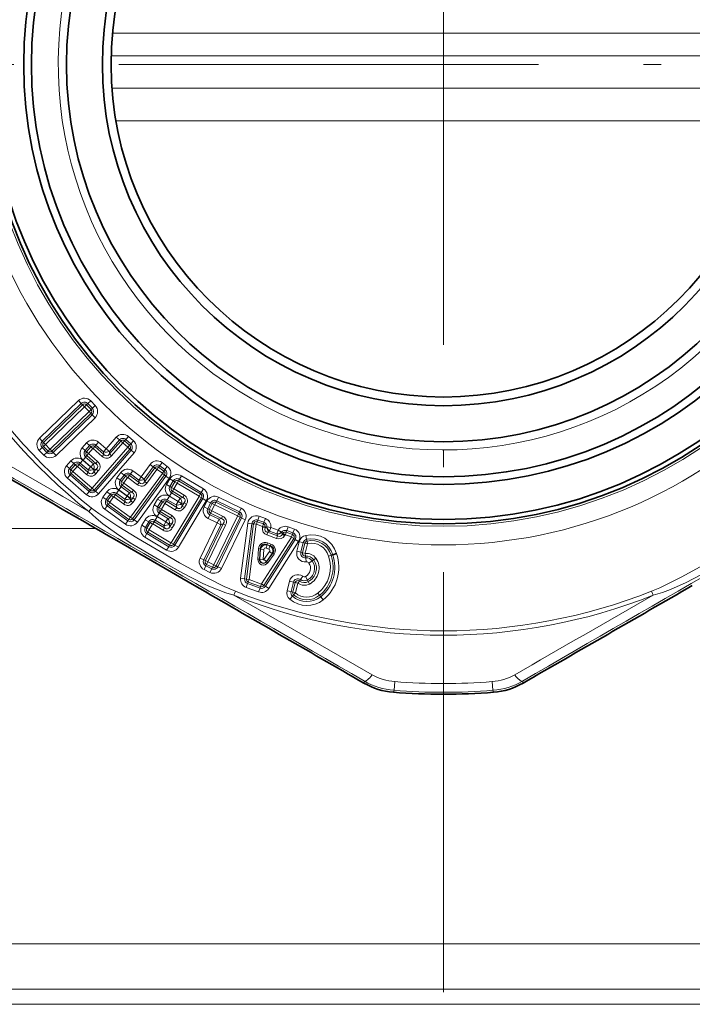
# Model space of a CAD drawing. Extents: x 0 to 420, y 0 to 297.
# Drawn here: x 285 to 305, y 131 to 159 of the extents above; entities that cross this region are included whole.
import ezdxf

# ---------------------------------------------------------------- set-up
doc = ezdxf.new("R2010")
doc.units = 0
doc.linetypes.add('DASHDOT', pattern=[18.5, 12, -3, 0.5, -3])

msp = doc.modelspace()

# ---------------------------------------------------------------- linework, layer by layer
at = {"color": 7, "linetype": 'DASHDOT', "lineweight": 13}
for p, q in [((297.507904, 272.516144), (297.507904, 74.499527)), ((318.726868, 157.520508), (278.679993, 157.520508))]:
    msp.add_line(p, q, dxfattribs=at)
at = {"color": 7, "lineweight": 13}
for p, q in [((288.050598, 158.420502), (306.965149, 158.420502)), ((288.011169, 157.770508), (307.004578, 157.770508)), ((306.983734, 156.843491), (288.032043, 156.843491)), ((306.87149, 155.916458), (288.144257, 155.916458)), ((285.960602, 146.841064), (287.075562, 147.917786)), ((286.040405, 146.758408), (287.155396, 147.835129)), ((286.075806, 146.721771), (287.190765, 147.798492)), ((286.128998, 146.666672), (287.243988, 147.743393)), ((287.155396, 147.835129), (287.075562, 147.917786)), ((287.190765, 147.798492), (287.155396, 147.835129)), ((287.190765, 147.798492), (287.243988, 147.743393)), ((287.303864, 147.796524), (287.248749, 147.743301)), ((287.378632, 147.608826), (287.248749, 147.743301)), ((287.303864, 147.796524), (287.340485, 147.831909)), ((287.433716, 147.662033), (287.303864, 147.796524)), ((287.340485, 147.831909), (287.423157, 147.911728)), ((287.470367, 147.697418), (287.340485, 147.831909)), ((287.553009, 147.777237), (287.423157, 147.911728)), ((287.470367, 147.697418), (287.553009, 147.777237)), ((286.26355, 146.527344), (287.37854, 147.604065)), ((286.316772, 146.472229), (287.431763, 147.54895)), ((286.352142, 146.435593), (287.467133, 147.512314)), ((287.431763, 147.54895), (287.37854, 147.604065)), ((287.433716, 147.662033), (287.378632, 147.608826)), ((287.431763, 147.54895), (287.467133, 147.512314)), ((287.433716, 147.662033), (287.470367, 147.697418)), ((287.467133, 147.512314), (287.546967, 147.429657)), ((286.431976, 146.352936), (287.546967, 147.429657)), ((288.426636, 146.806122), (288.502014, 146.892853)), ((288.502014, 146.892853), (288.643127, 146.770187)), ((286.040405, 146.758408), (285.960602, 146.841064)), ((286.073822, 146.608688), (286.03717, 146.573318)), ((286.075806, 146.721771), (286.040405, 146.758408)), ((286.073822, 146.608688), (286.128937, 146.661911)), ((286.203705, 146.474213), (286.073822, 146.608688)), ((286.075806, 146.721771), (286.128998, 146.666672)), ((286.258789, 146.52742), (286.128937, 146.661911)), ((287.179382, 146.566132), (287.302063, 146.70723)), ((287.266113, 146.490753), (287.388763, 146.631851)), ((287.388763, 146.631851), (287.302063, 146.70723)), ((287.427216, 146.598434), (287.388763, 146.631851)), ((287.540039, 146.606323), (287.573456, 146.64476)), ((287.573456, 146.64476), (287.648834, 146.731491)), ((287.573456, 146.64476), (287.794006, 146.453049)), ((287.648834, 146.731491), (287.869385, 146.539764)), ((287.869385, 146.539764), (288.155243, 146.868591)), ((287.956116, 146.464386), (288.241943, 146.793213)), ((287.961121, 146.392532), (288.280396, 146.759796)), ((288.018951, 146.34227), (288.338196, 146.709549)), ((288.241943, 146.793213), (288.155243, 146.868591)), ((288.280396, 146.759796), (288.241943, 146.793213)), ((288.280396, 146.759796), (288.338196, 146.709549)), ((288.393219, 146.767685), (288.342957, 146.709869)), ((288.342957, 146.709869), (288.48407, 146.587219)), ((288.393219, 146.767685), (288.426636, 146.806122)), ((288.393219, 146.767685), (288.534302, 146.645035)), ((288.426636, 146.806122), (288.567719, 146.683472)), ((288.534302, 146.645035), (288.48407, 146.587219)), ((288.534302, 146.645035), (288.567719, 146.683472)), ((288.567719, 146.683472), (288.643127, 146.770187)), ((286.03717, 146.573318), (285.954529, 146.4935)), ((286.084412, 146.359009), (285.954529, 146.4935)), ((286.167053, 146.438828), (286.03717, 146.573318)), ((286.167053, 146.438828), (286.084412, 146.359009)), ((286.203705, 146.474213), (286.167053, 146.438828)), ((286.203705, 146.474213), (286.258789, 146.52742)), ((286.316772, 146.472229), (286.26355, 146.527344)), ((286.316772, 146.472229), (286.352142, 146.435593)), ((286.352142, 146.435593), (286.431976, 146.352936)), ((287.266113, 146.490753), (287.179382, 146.566132)), ((287.304565, 146.457336), (287.266113, 146.490753)), ((287.312439, 146.344513), (287.279022, 146.306076)), ((287.304565, 146.457336), (287.427216, 146.598434)), ((287.304565, 146.457336), (287.362366, 146.407089)), ((287.312439, 146.344513), (287.362701, 146.402328)), ((287.571442, 146.119385), (287.312439, 146.344513)), ((287.362366, 146.407089), (287.485016, 146.548187)), ((287.621704, 146.1772), (287.362701, 146.402328)), ((287.427216, 146.598434), (287.485016, 146.548187)), ((288.484406, 146.582474), (287.467499, 145.412674)), ((287.540039, 146.606323), (287.489777, 146.548508)), ((287.489777, 146.548508), (287.748779, 146.32338)), ((288.542206, 146.532211), (287.52533, 145.362411)), ((287.540039, 146.606323), (287.799011, 146.381195)), ((287.563751, 145.328995), (288.580658, 146.498795)), ((287.650482, 145.253616), (288.667358, 146.423416)), ((287.799011, 146.381195), (287.748779, 146.32338)), ((287.794006, 146.453049), (287.869385, 146.539764)), ((287.799011, 146.381195), (287.794006, 146.453049)), ((287.956116, 146.464386), (287.869385, 146.539764)), ((287.961121, 146.392532), (287.956116, 146.464386)), ((287.961121, 146.392532), (288.018951, 146.34227)), ((288.542206, 146.532211), (288.484406, 146.582474)), ((288.542206, 146.532211), (288.580658, 146.498795)), ((288.580658, 146.498795), (288.667358, 146.423416)), ((286.732269, 146.051788), (286.854919, 146.192886)), ((286.819, 145.976395), (286.732269, 146.051788)), ((286.819, 145.976395), (286.94165, 146.117493)), ((286.94165, 146.117493), (286.854919, 146.192886)), ((286.857422, 145.942993), (286.980103, 146.084091)), ((286.980103, 146.084091), (286.94165, 146.117493)), ((286.980103, 146.084091), (287.037903, 146.033829)), ((287.092926, 146.09198), (287.042664, 146.034164)), ((287.092926, 146.09198), (287.126343, 146.130417)), ((287.092926, 146.09198), (287.351898, 145.866837)), ((287.126343, 146.130417), (287.201721, 146.217133)), ((287.126343, 146.130417), (287.346893, 145.93869)), ((287.201721, 146.217133), (287.422272, 146.025406)), ((287.279022, 146.306076), (287.203644, 146.21936)), ((287.424194, 146.027634), (287.203644, 146.21936)), ((287.499573, 146.114349), (287.279022, 146.306076)), ((287.499573, 146.114349), (287.424194, 146.027634)), ((287.571442, 146.119385), (287.499573, 146.114349)), ((287.571442, 146.119385), (287.621704, 146.1772)), ((288.863098, 145.741501), (289.119202, 146.093994)), ((289.212158, 146.026459), (289.119202, 146.093994)), ((289.365082, 146.014206), (289.39502, 146.05542)), ((289.39502, 146.05542), (289.462555, 146.148376)), ((289.39502, 146.05542), (289.546265, 145.945526)), ((289.462555, 146.148376), (289.6138, 146.038483)), ((286.831909, 145.791733), (286.756531, 145.705002)), ((286.857422, 145.942993), (286.819, 145.976395)), ((286.865326, 145.83017), (286.831909, 145.791733)), ((287.379089, 145.316086), (286.831909, 145.791733)), ((286.857422, 145.942993), (286.915253, 145.892731)), ((286.865326, 145.83017), (286.915588, 145.88797)), ((287.412476, 145.354523), (286.865326, 145.83017)), ((286.915253, 145.892731), (287.037903, 146.033829)), ((287.462738, 145.412338), (286.915588, 145.88797)), ((287.042664, 146.034164), (287.301636, 145.809021)), ((287.351898, 145.866837), (287.301636, 145.809021)), ((287.346893, 145.93869), (287.422272, 146.025406)), ((287.351898, 145.866837), (287.346893, 145.93869)), ((287.422272, 146.025406), (287.424194, 146.027634)), ((287.508972, 145.950027), (287.422272, 146.025406)), ((287.510925, 145.952255), (287.424194, 146.027634)), ((287.508972, 145.950027), (287.510925, 145.952255)), ((287.514008, 145.878174), (287.508972, 145.950027)), ((287.582764, 145.957275), (287.510925, 145.952255)), ((287.514008, 145.878174), (287.582764, 145.957275)), ((287.514008, 145.878174), (287.571838, 145.827911)), ((287.571838, 145.827911), (287.640594, 145.907013)), ((287.582764, 145.957275), (287.640594, 145.907013)), ((288.173431, 145.707642), (288.283325, 145.858887)), ((288.266388, 145.640091), (288.376282, 145.791351)), ((288.376282, 145.791351), (288.283325, 145.858887)), ((288.41748, 145.761414), (288.376282, 145.791351)), ((288.529205, 145.779099), (288.484161, 145.717133)), ((288.529205, 145.779099), (288.559143, 145.820312)), ((288.529205, 145.779099), (288.806824, 145.577393)), ((288.559143, 145.820312), (288.626678, 145.913269)), ((288.559143, 145.820312), (288.795563, 145.648529)), ((289.472046, 145.837646), (288.560974, 144.583664)), ((289.534027, 145.792618), (288.622955, 144.538635)), ((288.626678, 145.913269), (288.863098, 145.741501)), ((288.956055, 145.67395), (289.212158, 146.026459)), ((288.967316, 145.602814), (289.253357, 145.996521)), ((289.029297, 145.557785), (289.315338, 145.951492)), ((289.253357, 145.996521), (289.212158, 146.026459)), ((289.253357, 145.996521), (289.315338, 145.951492)), ((289.365082, 146.014206), (289.320038, 145.95224)), ((289.320038, 145.95224), (289.471283, 145.842346)), ((289.365082, 146.014206), (289.516327, 145.904327)), ((289.516327, 145.904327), (289.471283, 145.842346)), ((289.534027, 145.792618), (289.472046, 145.837646)), ((289.516327, 145.904327), (289.546265, 145.945526)), ((289.534027, 145.792618), (289.575226, 145.76268)), ((289.546265, 145.945526), (289.6138, 146.038483)), ((289.963928, 145.669067), (290.023132, 145.767563)), ((290.023132, 145.767563), (290.644562, 145.394165)), ((287.30368, 145.229355), (286.756531, 145.705002)), ((288.266388, 145.640091), (288.173431, 145.707642)), ((288.307587, 145.610153), (288.266388, 145.640091)), ((288.325287, 145.498444), (288.295349, 145.457245)), ((288.307587, 145.610153), (288.41748, 145.761414)), ((288.307587, 145.610153), (288.369568, 145.565125)), ((288.325287, 145.498444), (288.370331, 145.560425)), ((288.602905, 145.296738), (288.325287, 145.498444)), ((288.369568, 145.565125), (288.479462, 145.716385)), ((288.647949, 145.358719), (288.370331, 145.560425)), ((288.41748, 145.761414), (288.479462, 145.716385)), ((288.484161, 145.717133), (288.76181, 145.515427)), ((288.664154, 144.508698), (289.575226, 145.76268)), ((288.757111, 144.441162), (289.668182, 145.695129)), ((288.806824, 145.577393), (288.76181, 145.515427)), ((288.795563, 145.648529), (288.863098, 145.741501)), ((288.806824, 145.577393), (288.795563, 145.648529)), ((288.956055, 145.67395), (288.863098, 145.741501)), ((288.967316, 145.602814), (288.956055, 145.67395)), ((288.967316, 145.602814), (289.029297, 145.557785)), ((289.575226, 145.76268), (289.668182, 145.695129)), ((289.589539, 145.523209), (289.685822, 145.683472)), ((289.688019, 145.464035), (289.589539, 145.523209)), ((289.784302, 145.624283), (289.685822, 145.683472)), ((289.688019, 145.464035), (289.784302, 145.624283)), ((289.731689, 145.437805), (289.827972, 145.598053)), ((289.827972, 145.598053), (289.784302, 145.624283)), ((289.797333, 145.398346), (289.893616, 145.558594)), ((289.827972, 145.598053), (289.893616, 145.558594)), ((289.937714, 145.625412), (289.898254, 145.559753)), ((289.898254, 145.559753), (290.519684, 145.18634)), ((289.937714, 145.625412), (289.963928, 145.669067)), ((289.937714, 145.625412), (290.559143, 145.252014)), ((289.963928, 145.669067), (290.585388, 145.29567)), ((287.379089, 145.316086), (287.30368, 145.229355)), ((287.412476, 145.354523), (287.379089, 145.316086)), ((287.412476, 145.354523), (287.462738, 145.412338)), ((287.52533, 145.362411), (287.467499, 145.412674)), ((287.52533, 145.362411), (287.563751, 145.328995)), ((287.563751, 145.328995), (287.650482, 145.253616)), ((287.772858, 145.156265), (287.882751, 145.307526)), ((287.865814, 145.08873), (287.975708, 145.239975)), ((287.975708, 145.239975), (287.882751, 145.307526)), ((287.907013, 145.058792), (288.016907, 145.210052)), ((288.016907, 145.210052), (287.975708, 145.239975)), ((288.016907, 145.210052), (288.078888, 145.165024)), ((288.128601, 145.227737), (288.083588, 145.165771)), ((288.128601, 145.227737), (288.158539, 145.268936)), ((288.128601, 145.227737), (288.40625, 145.026031)), ((288.158539, 145.268936), (288.226074, 145.361908)), ((288.158539, 145.268936), (288.394958, 145.097168)), ((288.226074, 145.361908), (288.462494, 145.19014)), ((288.295349, 145.457245), (288.227814, 145.364288)), ((288.464233, 145.19252), (288.227814, 145.364288)), ((288.531769, 145.285477), (288.295349, 145.457245)), ((288.531769, 145.285477), (288.464233, 145.19252)), ((288.602905, 145.296738), (288.531769, 145.285477)), ((288.602905, 145.296738), (288.647949, 145.358719)), ((289.732819, 145.284409), (289.673615, 145.185913)), ((289.731689, 145.437805), (289.688019, 145.464035)), ((289.731689, 145.437805), (289.797333, 145.398346)), ((289.759033, 145.328064), (289.732819, 145.284409)), ((289.983307, 145.133896), (289.732819, 145.284409)), ((289.759033, 145.328064), (289.798492, 145.393723)), ((290.053192, 145.151321), (289.759033, 145.328064)), ((290.092651, 145.21698), (289.798492, 145.393723)), ((290.053192, 145.151321), (290.092651, 145.21698)), ((290.559143, 145.252014), (290.519684, 145.18634)), ((290.559143, 145.252014), (290.585388, 145.29567)), ((290.585388, 145.29567), (290.644562, 145.394165)), ((287.865814, 145.08873), (287.772858, 145.156265)), ((287.907013, 145.058792), (287.865814, 145.08873)), ((287.924713, 144.947083), (287.894775, 144.905884)), ((287.907013, 145.058792), (287.968994, 145.013763)), ((287.924713, 144.947083), (287.969727, 145.009064)), ((288.51123, 144.520935), (287.924713, 144.947083)), ((287.968994, 145.013763), (288.078888, 145.165024)), ((288.556274, 144.582916), (287.969727, 145.009064)), ((288.083588, 145.165771), (288.361206, 144.96405)), ((288.40625, 145.026031), (288.361206, 144.96405)), ((288.394958, 145.097168), (288.462494, 145.19014)), ((288.40625, 145.026031), (288.394958, 145.097168)), ((288.462494, 145.19014), (288.464233, 145.19252)), ((288.555481, 145.122589), (288.462494, 145.19014)), ((288.55719, 145.124969), (288.464233, 145.19252)), ((288.555481, 145.122589), (288.55719, 145.124969)), ((288.566742, 145.051453), (288.555481, 145.122589)), ((288.628326, 145.136246), (288.55719, 145.124969)), ((288.566742, 145.051453), (288.628326, 145.136246)), ((288.566742, 145.051453), (288.628723, 145.006424)), ((288.628326, 145.136246), (288.690308, 145.091217)), ((288.628723, 145.006424), (288.690308, 145.091217)), ((289.238525, 144.939026), (289.334808, 145.099289)), ((289.337006, 144.879852), (289.238525, 144.939026)), ((289.433289, 145.0401), (289.334808, 145.099289)), ((289.337006, 144.879852), (289.433289, 145.0401)), ((289.380676, 144.853622), (289.476959, 145.01387)), ((289.476959, 145.01387), (289.433289, 145.0401)), ((289.44632, 144.814163), (289.542633, 144.974426)), ((289.476959, 145.01387), (289.542633, 144.974426)), ((289.5867, 145.041229), (289.547241, 144.975571)), ((289.547241, 144.975571), (289.8414, 144.798828)), ((289.5867, 145.041229), (289.612915, 145.084885)), ((289.5867, 145.041229), (289.880859, 144.864487)), ((289.612915, 145.084885), (289.672119, 145.18338)), ((289.612915, 145.084885), (289.863434, 144.934387)), ((289.672119, 145.18338), (289.922607, 145.032867)), ((289.924103, 145.0354), (289.673615, 145.185913)), ((289.722534, 143.853119), (290.520844, 145.181732)), ((289.788208, 143.81366), (290.586517, 145.142273)), ((289.831848, 143.78743), (290.630157, 145.116043)), ((289.863434, 144.934387), (289.922607, 145.032867)), ((289.880859, 144.864487), (289.863434, 144.934387)), ((289.924103, 145.0354), (289.922607, 145.032867)), ((290.021088, 144.973694), (289.922607, 145.032867)), ((289.983307, 145.133896), (289.924103, 145.0354)), ((290.022614, 144.976212), (289.924103, 145.0354)), ((289.930359, 143.728241), (290.728668, 145.056854)), ((290.053192, 145.151321), (289.983307, 145.133896)), ((290.022614, 144.976212), (290.021088, 144.973694)), ((290.038513, 144.903809), (290.021088, 144.973694)), ((290.092499, 144.993637), (290.022614, 144.976212)), ((290.092499, 144.993637), (290.038513, 144.903809)), ((290.092499, 144.993637), (290.158173, 144.954193)), ((290.158173, 144.954193), (290.104187, 144.864349)), ((290.586517, 145.142273), (290.520844, 145.181732)), ((290.586517, 145.142273), (290.630157, 145.116043)), ((290.630157, 145.116043), (290.728668, 145.056854)), ((290.665283, 144.878738), (290.747253, 145.046768)), ((290.850525, 144.996399), (290.747253, 145.046768)), ((290.768555, 144.828354), (290.850525, 144.996399)), ((290.814331, 144.80603), (290.896301, 144.974075)), ((290.896301, 144.974075), (290.850525, 144.996399)), ((290.883209, 144.772461), (290.965149, 144.940491)), ((290.896301, 144.974075), (290.965149, 144.940491)), ((291.003235, 145.010895), (290.969666, 144.942047)), ((290.969666, 144.942047), (291.621277, 144.624222)), ((291.003235, 145.010895), (291.025574, 145.056671)), ((291.003235, 145.010895), (291.654877, 144.693069)), ((291.025574, 145.056671), (291.075928, 145.159943)), ((291.025574, 145.056671), (291.677185, 144.738846)), ((291.075928, 145.159943), (291.72757, 144.842133)), ((287.448425, 144.843872), (287.370728, 144.745956)), ((287.894775, 144.905884), (287.82724, 144.812927)), ((288.413757, 144.38678), (287.82724, 144.812927)), ((288.481293, 144.479736), (287.894775, 144.905884)), ((289.381805, 144.700226), (289.322601, 144.60173)), ((289.380676, 144.853622), (289.337006, 144.879852)), ((289.380676, 144.853622), (289.44632, 144.814163)), ((289.40802, 144.743881), (289.381805, 144.700226)), ((289.632294, 144.549713), (289.381805, 144.700226)), ((289.40802, 144.743881), (289.447479, 144.80954)), ((289.702179, 144.567139), (289.40802, 144.743881)), ((289.741638, 144.632797), (289.447479, 144.80954)), ((289.880859, 144.864487), (289.8414, 144.798828)), ((290.038513, 144.903809), (290.104187, 144.864349)), ((290.768555, 144.828354), (290.665283, 144.878738)), ((290.814331, 144.80603), (290.768555, 144.828354)), ((290.828827, 144.65332), (290.778473, 144.550049)), ((290.814331, 144.80603), (290.883209, 144.772461)), ((290.851166, 144.699097), (290.828827, 144.65332)), ((291.091492, 144.525208), (290.828827, 144.65332)), ((290.851166, 144.699097), (290.884735, 144.767944)), ((291.159607, 144.54866), (290.851166, 144.699097)), ((291.193176, 144.617508), (290.884735, 144.767944)), ((291.654877, 144.693069), (291.621277, 144.624222)), ((291.654877, 144.693069), (291.677185, 144.738846)), ((291.677185, 144.738846), (291.72757, 144.842133)), ((288.481293, 144.479736), (288.413757, 144.38678)), ((288.51123, 144.520935), (288.481293, 144.479736)), ((288.51123, 144.520935), (288.556274, 144.582916)), ((288.622955, 144.538635), (288.560974, 144.583664)), ((288.622955, 144.538635), (288.664154, 144.508698)), ((288.664154, 144.508698), (288.757111, 144.441162)), ((288.887512, 144.354858), (288.983795, 144.515106)), ((289.082275, 144.455933), (288.983795, 144.515106)), ((288.985992, 144.29567), (289.082275, 144.455933)), ((289.029663, 144.26944), (289.125946, 144.429688)), ((289.125946, 144.429688), (289.082275, 144.455933)), ((289.095306, 144.22998), (289.19162, 144.390244)), ((289.125946, 144.429688), (289.19162, 144.390244)), ((289.235687, 144.457062), (289.196228, 144.391388)), ((289.196228, 144.391388), (289.490387, 144.214645)), ((289.235687, 144.457062), (289.261932, 144.500717)), ((289.235687, 144.457062), (289.529846, 144.280319)), ((289.261932, 144.500717), (289.321106, 144.599213)), ((289.261932, 144.500717), (289.512421, 144.350204)), ((289.321106, 144.599213), (289.571594, 144.4487)), ((289.57312, 144.451218), (289.322601, 144.60173)), ((289.512421, 144.350204), (289.571594, 144.4487)), ((289.571594, 144.4487), (289.57312, 144.451218)), ((289.670074, 144.389511), (289.571594, 144.4487)), ((289.632294, 144.549713), (289.57312, 144.451218)), ((289.6716, 144.392044), (289.57312, 144.451218)), ((289.702179, 144.567139), (289.632294, 144.549713)), ((289.670074, 144.389511), (289.6716, 144.392044)), ((289.6875, 144.319626), (289.670074, 144.389511)), ((289.741486, 144.40947), (289.6716, 144.392044)), ((289.6875, 144.319626), (289.741486, 144.40947)), ((289.702179, 144.567139), (289.741638, 144.632797)), ((289.741486, 144.40947), (289.807159, 144.37001)), ((289.753174, 144.280167), (289.807159, 144.37001)), ((290.551361, 143.41777), (291.041138, 144.421936)), ((290.654633, 143.367401), (291.144409, 144.371567)), ((290.700409, 143.345078), (291.212494, 144.39502)), ((290.769257, 143.311493), (291.281342, 144.361435)), ((291.041138, 144.421936), (290.778473, 144.550049)), ((291.622833, 144.61972), (290.943359, 143.226578)), ((291.691681, 144.586136), (291.012207, 143.193008)), ((291.091492, 144.525208), (291.041138, 144.421936)), ((291.144409, 144.371567), (291.041138, 144.421936)), ((291.737457, 144.563812), (291.057983, 143.170685)), ((291.159607, 144.54866), (291.091492, 144.525208)), ((291.212494, 144.39502), (291.144409, 144.371567)), ((291.159607, 144.54866), (291.193176, 144.617523)), ((291.840729, 144.513443), (291.161255, 143.1203)), ((291.212494, 144.39502), (291.281342, 144.361435)), ((291.691681, 144.586136), (291.622833, 144.61972)), ((291.691681, 144.586136), (291.737457, 144.563812)), ((291.91626, 144.414581), (291.709656, 142.840302)), ((291.737457, 144.563812), (291.840729, 144.513443)), ((292.031036, 144.399521), (291.824432, 142.825241)), ((292.079285, 144.393188), (291.872681, 142.818909)), ((292.031036, 144.399521), (291.91626, 144.414581)), ((292.155792, 144.383148), (291.949158, 142.808868)), ((292.079285, 144.393188), (292.031036, 144.399521)), ((292.079285, 144.393188), (292.155792, 144.383148)), ((292.185944, 144.457947), (292.159546, 144.385437)), ((292.333282, 144.32222), (292.159546, 144.385437)), ((292.185944, 144.457947), (292.202606, 144.503677)), ((292.35965, 144.39473), (292.185944, 144.457947)), ((292.202606, 144.503677), (292.242188, 144.612442)), ((292.376312, 144.440445), (292.202606, 144.503677)), ((292.415894, 144.54921), (292.242188, 144.612442)), ((292.35965, 144.39473), (292.333282, 144.32222)), ((292.35965, 144.39473), (292.376312, 144.440445)), ((292.376312, 144.440445), (292.415894, 144.54921)), ((281.757904, 144.261856), (287.572968, 144.261856)), ((288.985992, 144.29567), (288.887512, 144.354858)), ((289.030792, 144.116043), (288.971619, 144.017548)), ((289.029663, 144.26944), (288.985992, 144.29567)), ((289.029663, 144.26944), (289.095306, 144.22998)), ((289.057007, 144.159698), (289.030792, 144.116043)), ((289.652222, 143.742645), (289.030792, 144.116043)), ((289.057007, 144.159698), (289.096466, 144.225372)), ((289.678467, 143.786301), (289.057007, 144.159698)), ((289.717926, 143.851959), (289.096466, 144.225372)), ((289.529846, 144.280319), (289.490387, 144.214645)), ((289.529846, 144.280319), (289.512421, 144.350204)), ((289.6875, 144.319626), (289.753174, 144.280167)), ((292.331177, 144.286987), (292.335114, 144.319214)), ((292.407745, 144.277588), (292.331177, 144.286987)), ((292.411713, 144.309799), (292.335114, 144.319214)), ((292.407745, 144.277588), (292.411713, 144.309799)), ((292.407745, 144.277588), (292.452209, 144.304825)), ((292.411713, 144.309799), (292.452209, 144.304825)), ((292.460358, 144.307159), (292.452209, 144.304825)), ((292.483032, 144.154724), (292.456665, 144.082214)), ((292.73941, 143.979294), (292.456665, 144.082214)), ((292.460358, 144.307159), (292.575562, 144.29599)), ((292.483032, 144.154724), (292.527496, 144.181961)), ((292.765808, 144.051804), (292.483032, 144.154724)), ((292.53598, 144.187225), (292.527496, 144.181961)), ((292.53598, 144.187225), (292.575562, 144.29599)), ((292.53598, 144.187225), (292.746155, 144.110733)), ((292.575562, 144.29599), (292.785736, 144.219498)), ((292.746155, 144.110733), (292.785736, 144.219498)), ((292.749268, 144.101242), (292.746155, 144.110733)), ((292.765808, 144.051804), (292.749268, 144.101242)), ((292.881165, 144.153992), (292.785736, 144.219498)), ((292.885925, 144.146973), (292.881165, 144.153992)), ((292.902466, 144.097534), (292.885925, 144.146973)), ((292.920135, 144.124741), (292.885925, 144.146973)), ((292.902466, 144.097534), (292.920135, 144.124741)), ((292.902466, 144.097534), (292.967194, 144.055496)), ((292.920135, 144.124741), (292.984863, 144.082718)), ((292.967194, 144.055496), (292.984863, 144.082718)), ((293.014587, 144.156357), (292.98822, 144.083847)), ((292.98822, 144.083847), (293.161926, 144.020615)), ((293.014587, 144.156357), (293.03125, 144.202072)), ((293.014587, 144.156357), (293.188324, 144.093124)), ((293.03125, 144.202072), (293.070831, 144.310837)), ((293.03125, 144.202072), (293.204956, 144.13884)), ((293.070831, 144.310837), (293.244537, 144.247604)), ((293.188324, 144.093124), (293.161926, 144.020615)), ((293.188324, 144.093124), (293.204956, 144.13884)), ((293.204956, 144.13884), (293.244537, 144.247604)), ((289.593048, 143.64415), (288.971619, 144.017548)), ((289.678467, 143.786301), (289.717926, 143.851959)), ((289.788208, 143.81366), (289.722534, 143.853119)), ((289.788208, 143.81366), (289.831848, 143.78743)), ((293.16333, 144.016418), (292.309692, 142.677658)), ((293.228394, 143.974945), (292.374756, 142.636169)), ((293.269409, 143.948776), (292.415771, 142.610016)), ((292.458649, 143.805374), (292.474731, 143.849533)), ((292.559937, 143.768509), (292.458649, 143.805374)), ((292.458649, 143.805374), (292.467255, 143.792053)), ((292.576019, 143.812668), (292.474731, 143.849533)), ((293.367004, 143.886551), (292.513367, 142.547791)), ((292.559937, 143.768509), (292.576019, 143.812668)), ((292.765808, 144.051804), (292.73941, 143.979294)), ((293.228394, 143.974945), (293.16333, 144.016418)), ((293.228394, 143.974945), (293.269409, 143.948776)), ((293.269409, 143.948776), (293.367004, 143.886551)), ((293.386963, 143.885742), (293.318634, 143.611664)), ((293.498474, 143.857941), (293.386963, 143.885742)), ((293.498474, 143.857941), (293.430115, 143.583878)), ((293.547882, 143.845627), (293.479553, 143.571548)), ((293.547882, 143.845627), (293.498474, 143.857941)), ((293.547882, 143.845627), (293.622223, 143.827087)), ((293.622223, 143.827087), (293.553864, 143.553024)), ((293.596588, 143.953964), (293.571259, 144.06604)), ((293.607849, 143.904282), (293.596588, 143.953964)), ((293.607849, 143.904282), (293.624725, 143.829559)), ((289.652222, 143.742645), (289.593048, 143.64415)), ((289.678467, 143.786301), (289.652222, 143.742645)), ((289.831848, 143.78743), (289.930359, 143.728241)), ((292.201172, 143.390579), (292.223022, 143.686752)), ((292.269867, 143.683289), (292.223022, 143.686752)), ((292.248016, 143.387115), (292.269867, 143.683289)), ((292.278473, 143.669968), (292.257568, 143.386414)), ((292.269867, 143.683289), (292.278473, 143.669968)), ((292.278473, 143.669968), (292.372192, 143.663055)), ((292.372192, 143.663055), (292.351288, 143.379501)), ((292.534698, 143.603912), (292.368439, 143.37326)), ((292.467255, 143.792053), (292.43512, 143.703751)), ((292.512634, 143.675537), (292.43512, 143.703751)), ((292.610931, 143.548981), (292.444672, 143.318314)), ((292.452423, 143.312714), (292.626099, 143.553635)), ((292.544769, 143.76384), (292.467255, 143.792053)), ((292.49054, 143.285248), (292.664215, 143.526169)), ((292.544769, 143.76384), (292.512634, 143.675537)), ((292.610931, 143.548981), (292.534698, 143.603912)), ((292.559937, 143.768509), (292.544769, 143.76384)), ((292.626099, 143.553635), (292.610931, 143.548981)), ((292.626099, 143.553635), (292.664215, 143.526169)), ((293.430115, 143.583878), (293.318634, 143.611664)), ((293.479553, 143.571548), (293.430115, 143.583878)), ((293.479553, 143.571548), (293.553864, 143.553024)), ((293.566956, 143.472839), (293.557556, 143.548859)), ((290.654633, 143.367401), (290.551361, 143.41777)), ((290.700409, 143.345078), (290.654633, 143.367401)), ((290.700409, 143.345078), (290.769257, 143.311493)), ((290.737244, 143.238144), (290.714905, 143.192368)), ((290.737244, 143.238144), (290.770813, 143.306992)), ((290.905273, 143.156189), (290.737244, 143.238144)), ((290.938843, 143.225037), (290.770813, 143.306992)), ((292.248016, 143.387115), (292.201172, 143.390579)), ((292.248016, 143.387115), (292.257568, 143.386414)), ((292.257568, 143.386414), (292.351288, 143.379501)), ((292.444672, 143.318314), (292.368439, 143.37326)), ((292.452423, 143.312714), (292.444672, 143.318314)), ((292.452423, 143.312714), (292.49054, 143.285248)), ((293.566956, 143.472839), (293.573181, 143.422287)), ((293.573181, 143.422287), (293.58725, 143.308243)), ((293.756165, 143.340668), (293.661926, 143.274948)), ((293.797943, 143.369797), (293.756165, 143.340668)), ((293.797943, 143.369797), (293.860779, 143.41362)), ((294.293182, 143.498825), (294.220154, 143.475601)), ((290.714905, 143.192368), (290.664551, 143.089081)), ((290.664551, 143.089081), (290.832581, 143.007126)), ((290.714905, 143.192368), (290.882935, 143.110413)), ((290.882935, 143.110413), (290.832581, 143.007126)), ((290.905273, 143.156189), (290.882935, 143.110413)), ((290.905273, 143.156189), (290.938843, 143.225037)), ((291.012207, 143.193008), (290.943359, 143.226578)), ((291.012207, 143.193008), (291.057983, 143.170685)), ((291.057983, 143.170685), (291.161255, 143.1203)), ((291.824432, 142.825241), (291.709656, 142.840302)), ((291.872681, 142.818909), (291.824432, 142.825241)), ((291.90799, 142.687607), (291.868408, 142.578842)), ((291.872681, 142.818909), (291.949158, 142.808868)), ((291.924622, 142.733322), (291.90799, 142.687607)), ((292.263275, 142.558289), (291.90799, 142.687607)), ((291.924622, 142.733322), (291.951019, 142.805832)), ((291.924622, 142.733322), (292.279938, 142.604004)), ((291.951019, 142.805832), (292.306335, 142.676514)), ((292.279938, 142.604004), (292.306335, 142.676514)), ((292.374756, 142.636169), (292.309692, 142.677658)), ((293.105347, 142.75618), (293.037842, 142.485519)), ((293.216827, 142.728378), (293.105347, 142.75618)), ((293.216827, 142.728378), (293.149353, 142.457718)), ((293.266235, 142.716064), (293.198761, 142.445404)), ((293.266235, 142.716064), (293.216827, 142.728378)), ((293.266235, 142.716064), (293.340576, 142.697525)), ((293.340576, 142.697525), (293.273102, 142.426865)), ((293.389771, 142.762192), (293.345795, 142.699478)), ((293.389771, 142.762192), (293.419006, 142.803894)), ((293.419006, 142.803894), (293.484985, 142.89798)), ((293.618896, 142.790054), (293.566528, 142.892334)), ((293.64209, 142.74472), (293.618896, 142.790054)), ((293.64209, 142.74472), (293.677002, 142.676529)), ((291.513428, 142.354187), (291.559357, 142.470428)), ((292.223694, 142.449524), (291.868408, 142.578842)), ((292.263275, 142.558289), (292.223694, 142.449524)), ((292.279938, 142.604004), (292.263275, 142.558289)), ((292.374756, 142.636169), (292.415771, 142.610016)), ((292.415771, 142.610016), (292.513367, 142.547791)), ((293.149353, 142.457718), (293.037842, 142.485519)), ((293.198761, 142.445404), (293.149353, 142.457718)), ((293.198761, 142.445404), (293.273102, 142.426865)), ((293.224152, 142.365463), (293.27417, 142.423492)), ((293.96701, 142.353592), (293.918884, 142.413193)), ((303.456421, 142.470428), (303.50238, 142.354172)), ((293.190918, 142.326874), (293.115936, 142.239807)), ((293.224152, 142.365463), (293.190918, 142.326874)), ((293.96701, 142.353592), (293.998993, 142.313965)), ((293.998993, 142.313965), (294.071167, 142.224548)), ((295.233765, 139.843277), (295.251373, 139.899933)), ((296.093567, 139.637817), (296.113251, 139.887039)), ((298.902557, 139.887024), (298.922241, 139.637817)), ((299.764435, 139.899933), (299.782043, 139.843277)), ((296.074615, 139.582199), (296.093567, 139.637817)), ((298.922241, 139.637817), (298.941193, 139.582199)), ((283.39679, 132.39653), (289.95694, 132.39653)), ((289.95694, 132.39653), (311.619019, 132.39653)), ((284.057465, 131.097504), (290.316528, 131.097504)), ((290.316528, 131.097504), (310.958344, 131.097504)), ((283.257904, 130.66449), (290.676086, 130.66449)), ((290.676086, 130.66449), (311.757904, 130.66449))]:
    msp.add_line(p, q, dxfattribs=at)
at = {"color": 7, "lineweight": 35}
for p, q in [((290.394501, 142.632614), (288.171326, 143.916168)), ((294.293182, 143.498825), (294.341705, 143.514297)), ((294.451202, 143.549271), (294.341705, 143.514297))]:
    msp.add_line(p, q, dxfattribs=at)
at = {"color": 7, "lineweight": 13}
for points in [[(291.513428, 142.354172), (291.289093, 142.420395), (290.849182, 142.594574), (290.629791, 142.695251), (290.059021, 142.983978), (289.509338, 143.286697), (288.555389, 143.856613), (288.159241, 144.116089), (287.765625, 144.40007), (287.575073, 144.554596), (287.370728, 144.745956)], [(291.559387, 142.470428), (291.241089, 142.60968), (290.767151, 142.845963), (289.961487, 143.284409), (288.742706, 143.992218), (288.225342, 144.310333), (287.65274, 144.691025), (287.448425, 144.843872)], [(307.567383, 144.843887), (307.287659, 144.637878), (306.846069, 144.345566), (306.063568, 143.867096), (304.841278, 143.165543), (304.307159, 142.876572), (303.691071, 142.570969), (303.456421, 142.470428)], [(307.645081, 144.745972), (307.475586, 144.584793), (307.104767, 144.290909), (306.907867, 144.15126), (306.372437, 143.8013), (305.835449, 143.476624), (304.864899, 142.935425), (304.442108, 142.722107), (303.99939, 142.523224), (303.770294, 142.435471), (303.50238, 142.354172)]]:
    msp.add_lwpolyline(points, dxfattribs=at)
for radius in [13.725, 13.19467]:
    msp.add_circle((297.507904, 157.520508), radius, dxfattribs=at)
at = {"color": 7, "lineweight": 35}
for radius in [13.125, 13, 12, 11.778192, 10.778192, 9.75, 9.5]:
    msp.add_circle((297.507904, 157.520508), radius, dxfattribs=at)
at = {"color": 7, "lineweight": 13}
for centre, radius, start, end in [((297.507904, 157.520508), 11.01275, 169.999993, 100.000014), ((297.507904, 157.520508), 16.308013, 188.433653, 231.566325), ((297.507904, 157.520508), 16.183013, 188.433653, 231.566325), ((287.246338, 147.740967), 0.245811, 44, 134.000033), ((287.246338, 147.740967), 0.130904, 44, 134.000006), ((287.246338, 147.740967), 0.079974, 44, 134.000006), ((287.246338, 147.740967), 0.003369, 44.00043, 134.000006), ((287.37619, 147.606476), 0.245811, 314.000001, 44.000031), ((287.37619, 147.606476), 0.003369, 314.000428, 44), ((287.37619, 147.606476), 0.079974, 314.000001, 44), ((287.37619, 147.606476), 0.130904, 314.000001, 44), ((1305.698486, 1900.561523), 2029.748743, 239.758563, 239.887367), ((288.340759, 146.707336), 0.245811, 49.000003, 139.000032), ((-2442.360352, -4588.070312), 5463.352579, 59.9281, 60.071903), ((286.131348, 146.664246), 0.245811, 134.000006, 224.000033), ((286.131348, 146.664246), 0.130904, 134.000006, 224.000005), ((286.131348, 146.664246), 0.079974, 134.000006, 224.000005), ((286.131348, 146.664246), 0.003369, 134.000429, 224.000005), ((287.487579, 146.545975), 0.245811, 49.000003, 139.000032), ((287.487579, 146.545975), 0.130904, 49.000003, 139.000005), ((287.487579, 146.545975), 0.079974, 49.000003, 139.000005), ((288.340759, 146.707336), 0.130904, 49.000003, 139.000005), ((288.340759, 146.707336), 0.079974, 49.000003, 139.000005), ((288.340759, 146.707336), 0.003369, 49.000429, 139.000005), ((288.481842, 146.584671), 0.079974, 319, 49.000003), ((288.481842, 146.584671), 0.130904, 319, 49.000003), ((288.481842, 146.584671), 0.245811, 319, 49.00003), ((3037.365479, -4588.051758), 5463.33119, 119.928095, 120.071898), ((286.26123, 146.529755), 0.245811, 224.000005, 314.000032), ((286.26123, 146.529755), 0.130904, 224.000005, 314.000001), ((286.26123, 146.529755), 0.079974, 224.000005, 314.000001), ((286.26123, 146.529755), 0.003369, 224.000429, 314.000001), ((287.364899, 146.404877), 0.245811, 139.000005, 229.000032), ((287.364899, 146.404877), 0.130904, 139.000005, 229.000004), ((287.364899, 146.404877), 0.079974, 139.000005, 229.000004), ((287.364899, 146.404877), 0.003369, 139.000428, 229.000004), ((287.487579, 146.545975), 0.003369, 49.000429, 139.000005), ((288.481842, 146.584671), 0.003369, 319.00043, 49.000003), ((286.917786, 145.890518), 0.245811, 139.000005, 229.000032), ((287.040436, 146.031616), 0.245811, 49.000003, 139.000032), ((287.040436, 146.031616), 0.130904, 49.000003, 139.000005), ((287.040436, 146.031616), 0.079974, 49.000003, 139.000005), ((289.318054, 145.949509), 0.245811, 54.000002, 144.000031), ((289.318054, 145.949509), 0.130904, 54.000002, 144.000004), ((286.917786, 145.890518), 0.130904, 139.000005, 229.000004), ((286.917786, 145.890518), 0.079974, 139.000005, 229.000004), ((286.917786, 145.890518), 0.003369, 139.000428, 229.000004), ((287.040436, 146.031616), 0.003369, 49.000429, 139.000005), ((288.482178, 145.714401), 0.245811, 54.000002, 144.000031), ((288.482178, 145.714401), 0.130904, 54.000002, 144.000004), ((288.482178, 145.714401), 0.079974, 54.000002, 144.000004), ((289.318054, 145.949509), 0.079974, 54.000002, 144.000004), ((289.318054, 145.949509), 0.003369, 54.000432, 144.000004), ((289.46933, 145.839615), 0.003369, 324.000433, 54.000002), ((289.46933, 145.839615), 0.079974, 323.999999, 54.000002), ((289.46933, 145.839615), 0.130904, 323.999999, 54.000002), ((289.46933, 145.839615), 0.245811, 323.999999, 54.000029), ((289.896515, 145.556854), 0.245811, 59.000001, 149.00003), ((288.372314, 145.563156), 0.245811, 144.000004, 234.000031), ((288.372314, 145.563156), 0.130904, 144.000004, 234.000003), ((288.372314, 145.563156), 0.079974, 144.000004, 234.000003), ((288.372314, 145.563156), 0.003369, 144.000427, 234.000003), ((288.482178, 145.714401), 0.003369, 54.000432, 144.000004), ((289.800232, 145.396606), 0.245811, 149.000003, 239.00003), ((289.896515, 145.556854), 0.130904, 59.000001, 149.000003), ((289.896515, 145.556854), 0.079974, 59.000001, 149.000003), ((289.896515, 145.556854), 0.003369, 59.000431, 149.000003), ((287.464966, 145.414871), 0.245811, 229.000004, 319.000031), ((287.464966, 145.414871), 0.130904, 229.000004, 319), ((287.464966, 145.414871), 0.079974, 229.000004, 319), ((287.464966, 145.414871), 0.003369, 229.000428, 319), ((288.081604, 145.16304), 0.245811, 54.000002, 144.000031), ((288.081604, 145.16304), 0.130904, 54.000002, 144.000004), ((288.081604, 145.16304), 0.079974, 54.000002, 144.000004), ((289.545502, 144.972687), 0.245811, 59.000001, 149.00003), ((289.800232, 145.396606), 0.130904, 149.000003, 239.000002), ((289.800232, 145.396606), 0.079974, 149.000003, 239.000002), ((289.800232, 145.396606), 0.003369, 149.000426, 239.000002), ((290.517975, 145.183456), 0.079974, 329.000001, 59.000001), ((290.517975, 145.183456), 0.130904, 329.000001, 59.000001), ((290.517975, 145.183456), 0.245811, 329.000001, 59.000028), ((287.97171, 145.01178), 0.245811, 144.000004, 234.000031), ((287.97171, 145.01178), 0.130904, 144.000004, 234.000003), ((287.97171, 145.01178), 0.079974, 144.000004, 234.000003), ((287.97171, 145.01178), 0.003369, 144.000427, 234.000003), ((288.081604, 145.16304), 0.003369, 54.000432, 144.000004), ((289.449219, 144.812439), 0.245811, 149.000003, 239.00003), ((289.545502, 144.972687), 0.130904, 59.000001, 149.000003), ((289.545502, 144.972687), 0.079974, 59.000001, 149.000003), ((289.545502, 144.972687), 0.003369, 59.000431, 149.000003), ((290.517975, 145.183456), 0.003369, 329.000432, 59.000001), ((290.96817, 144.939011), 0.245811, 64, 154.000029), ((290.96817, 144.939011), 0.130904, 64, 154.000002), ((290.96817, 144.939011), 0.079974, 64, 154.000002), ((290.96817, 144.939011), 0.003369, 64.00043, 154.000002), ((289.449219, 144.812439), 0.130904, 149.000003, 239.000002), ((289.449219, 144.812439), 0.079974, 149.000003, 239.000002), ((289.449219, 144.812439), 0.003369, 149.000426, 239.000002), ((290.88623, 144.770981), 0.245811, 154.000002, 244.000029), ((290.88623, 144.770981), 0.130904, 154.000002, 244.000001), ((290.88623, 144.770981), 0.079974, 154.000002, 244.000001), ((290.88623, 144.770981), 0.003369, 154.000425, 244.000001), ((291.619812, 144.621185), 0.079974, 334.000002, 64), ((291.619812, 144.621185), 0.130904, 334.000002, 64), ((291.619812, 144.621185), 0.245811, 334.000002, 64.000034), ((288.558258, 144.585648), 0.245811, 234.000003, 324.00003), ((288.558258, 144.585648), 0.130904, 234.000003, 323.999999), ((288.558258, 144.585648), 0.079974, 234.000003, 323.999999), ((288.558258, 144.585648), 0.003369, 234.000427, 323.999999), ((289.194489, 144.388504), 0.245811, 59.000001, 149.00003), ((289.194489, 144.388504), 0.130904, 59.000001, 149.000003), ((289.194489, 144.388504), 0.079974, 59.000001, 149.000003), ((289.194489, 144.388504), 0.003369, 59.000431, 149.000003), ((291.619812, 144.621185), 0.003369, 334.000431, 64), ((292.1586, 144.382782), 0.244395, 70, 172.523379), ((292.1586, 144.382782), 0.128651, 70, 172.523338), ((292.1586, 144.382782), 0.079999, 70, 172.523338), ((292.1586, 144.382782), 0.002837, 70.000539, 172.523338), ((292.332306, 144.31955), 0.079999, 353.000002, 70), ((292.332306, 144.31955), 0.128651, 354.468509, 70), ((292.332306, 144.31955), 0.244395, 354.468509, 70.000034), ((289.098206, 144.228256), 0.245811, 149.000003, 239.00003), ((289.098206, 144.228256), 0.130904, 149.000003, 239.000002), ((289.098206, 144.228256), 0.079974, 149.000003, 239.000002), ((289.098206, 144.228256), 0.003369, 149.000426, 239.000002), ((292.512054, 144.257019), 0.182912, 170.589889, 252.410129), ((292.332306, 144.31955), 0.002837, 353.00043, 70), ((292.665741, 144.352859), 0.21046, 192.545331, 231.92338), ((292.753235, 144.320999), 0.210457, 268.076514, 307.455088), ((292.987244, 144.081177), 0.244395, 70, 145.531578), ((292.987244, 144.081177), 0.128651, 70, 145.531551), ((292.987244, 144.081177), 0.079999, 70, 147.000001), ((292.987244, 144.081177), 0.002837, 70.00043, 147.000001), ((293.16095, 144.017944), 0.079999, 327.476671, 70), ((293.16095, 144.017944), 0.128651, 327.476671, 70), ((293.16095, 144.017944), 0.244395, 327.476671, 70.000047), ((293.735779, 143.338593), 0.745811, 16.408609, 102.743687), ((289.719666, 143.854858), 0.079974, 239.000002, 329.000001), ((289.719666, 143.854858), 0.003369, 239.000426, 329.000001), ((292.430267, 143.642258), 0.154418, 76.127581, 169.65496), ((292.809326, 144.148819), 0.182912, 247.589915, 329.4101), ((293.16095, 144.017944), 0.002837, 327.477207, 70), ((293.625488, 143.826279), 0.245811, 102.743715, 166.000002), ((293.625488, 143.826279), 0.130904, 102.743687, 166.000002), ((293.625488, 143.826279), 0.079974, 102.743687, 166.000002), ((293.735779, 143.338593), 0.630904, 16.169967, 102.743687), ((293.735779, 143.338593), 0.579974, 16.037388, 102.743687), ((293.625488, 143.826279), 0.003369, 102.743694, 166.000002), ((293.735779, 143.338593), 0.503369, 15.793655, 102.743687), ((289.719666, 143.854858), 0.245811, 239.000002, 329.000029), ((289.719666, 143.854858), 0.130904, 239.000002, 329.000001), ((292.41748, 143.662018), 0.045092, 67.101438, 178.681095), ((292.499329, 143.632233), 0.045092, 321.318907, 72.898561), ((292.476837, 143.62532), 0.154418, 330.34505, 63.872418), ((293.557159, 143.5522), 0.245811, 166.000057, 277.037223), ((293.557159, 143.5522), 0.130904, 166.000002, 277.037223), ((293.557159, 143.5522), 0.079974, 166.000002, 277.037223), ((293.557159, 143.5522), 0.003369, 166.000658, 277.037223), ((293.596954, 143.229645), 0.321631, 34.887893, 97.037215), ((293.318054, 143.157486), 1.08408, 308.913262, 19.216372), ((293.318054, 143.157486), 1.198986, 308.913262, 19.072793), ((290.772308, 143.310013), 0.245811, 154.000002, 244.000029), ((290.772308, 143.310013), 0.130904, 154.000002, 244.000001), ((290.772308, 143.310013), 0.079974, 154.000002, 244.000001), ((290.772308, 143.310013), 0.003369, 154.000425, 244.000001), ((292.360748, 143.378799), 0.16001, 175.782541, 324.217465), ((292.360748, 143.378799), 0.113026, 175.782541, 324.217469), ((292.360748, 143.378799), 0.103452, 175.782541, 324.217469), ((292.360748, 143.378799), 0.009483, 175.782828, 324.217469), ((293.447266, 143.125259), 0.261689, 297.112092, 34.88791), ((293.596954, 143.229645), 0.245026, 34.887913, 97.037222), ((293.596954, 143.229645), 0.194096, 34.887913, 97.037222), ((293.596954, 143.229645), 0.079189, 34.887913, 97.037222), ((293.447266, 143.125259), 0.376596, 297.112092, 34.887913), ((293.447266, 143.125259), 0.427526, 297.112092, 34.887913), ((293.447266, 143.125259), 0.504131, 297.112085, 34.887913), ((293.318054, 143.157486), 0.956544, 308.913262, 19.424629), ((293.318054, 143.157486), 1.033149, 308.913262, 19.292154), ((290.940338, 143.228058), 0.245811, 244.000001, 334.000031), ((290.940338, 143.228058), 0.130904, 244.000001, 334.000002), ((290.940338, 143.228058), 0.079974, 244.000001, 334.000002), ((290.940338, 143.228058), 0.003369, 244.000425, 334.000002), ((291.951996, 142.808502), 0.244395, 172.523338, 250.000042), ((291.951996, 142.808502), 0.128651, 172.523338, 250.000001), ((291.951996, 142.808502), 0.079999, 172.523338, 250.000001), ((291.951996, 142.808502), 0.002837, 172.523762, 250.000001), ((292.307281, 142.679184), 0.002837, 250.000439, 327.476671), ((293.343842, 142.696716), 0.245811, 54.962836, 166.000002), ((293.343842, 142.696716), 0.130904, 54.962782, 166.000002), ((293.343842, 142.696716), 0.079974, 54.962782, 166.000002), ((293.343842, 142.696716), 0.003369, 54.962782, 166.000672), ((293.530426, 142.962814), 0.321631, 234.962732, 297.112092), ((293.530426, 142.962814), 0.245026, 234.962787, 297.112092), ((293.530426, 142.962814), 0.194096, 234.962787, 297.112092), ((293.530426, 142.962814), 0.079189, 234.962787, 297.112092), ((297.507904, 157.520508), 16.183013, 248.433586, 291.566354), ((292.307281, 142.679184), 0.244395, 250.000001, 327.476709), ((292.307281, 142.679184), 0.128651, 250.000001, 327.476671), ((292.307281, 142.679184), 0.079999, 250.000001, 327.476671), ((293.276367, 142.426056), 0.245811, 166.00003, 229.256314), ((293.276367, 142.426056), 0.130904, 166.000002, 229.256314), ((293.276367, 142.426056), 0.079974, 166.000002, 229.256314), ((293.276367, 142.426056), 0.003369, 166.000002, 229.256765), ((293.602692, 142.804871), 0.503369, 229.256314, 308.913269), ((1302.852051, 1902.016602), 2029.585621, 240.112531, 240.241362), ((297.507904, 157.520508), 16.308013, 248.433641, 291.566354), ((293.602692, 142.804871), 0.745811, 229.256328, 308.913265), ((293.602692, 142.804871), 0.630904, 229.256314, 308.913262), ((293.602692, 142.804871), 0.579974, 229.256314, 308.913262), ((-708.758545, 1903.627563), 2031.441971, 299.758674, 299.887375), ((296.250946, 141.627518), 1.995911, 239.946434, 265.477012), ((296.233978, 141.416779), 1.534489, 240.243616, 265.488487), ((297.507904, 157.520508), 17.688541, 265.477859, 274.522143), ((298.78183, 141.416779), 1.534485, 274.511481, 299.75642), ((298.764862, 141.627518), 1.995911, 274.52299, 300.053568), ((297.507904, 157.520508), 17.938534, 265.477859, 274.522143)]:
    msp.add_arc(centre, radius, start, end, dxfattribs=at)
at = {"color": 7, "lineweight": 35}
for centre, radius, start, end in [((3284.721191, 5331.069824), 5990.481964, 239.932118, 239.985544), ((3284.325928, 5331.297852), 5990.481964, 240.014463, 240.067889), ((-2689.310547, 5331.297852), 5990.481964, 299.93212, 299.985539), ((296.234283, 141.5811), 2.005263, 240.069132, 265.43263), ((297.507904, 157.520508), 17.995479, 265.431707, 274.568294), ((298.781525, 141.5811), 2.005263, 274.567372, 299.930877)]:
    msp.add_arc(centre, radius, start, end, dxfattribs=at)
at = {"color": 7, "lineweight": 13}
for centre, major_axis, ratio, start_param, end_param in [((287.861115, 146.658157), (0.027069, -0.387024), 0.64439, 5.710764376, 6.855603878), ((287.869385, 146.539764), (0.149628, 0.010468), 0.6444, 4.139960232, 5.284817728), ((287.861115, 146.658142), (0.022583, -0.322739), 0.463651, 5.710759595, 6.855610814), ((287.424194, 146.027634), (-0.010468, 0.149628), 0.6444, 4.139960232, 5.284817728), ((287.305817, 146.019348), (0.322723, 0.022568), 0.463651, 5.710759473, 6.855611078), ((287.305817, 146.019348), (0.387024, 0.027069), 0.644392, 5.710763043, 6.855607073), ((287.414001, 146.143799), (0.027069, -0.387024), 0.644396, 5.710760329, 6.855610012), ((287.422272, 146.025406), (0.149628, 0.010468), 0.6444, 4.139960232, 5.284817728), ((287.414001, 146.143799), (0.022552, -0.322739), 0.463651, 5.710758813, 6.855611789), ((288.844543, 145.858719), (0.060699, -0.383194), 0.64439, 5.710764376, 6.855603878), ((288.863098, 145.741501), (0.148163, 0.023468), 0.6444, 4.139960232, 5.284817728), ((288.844543, 145.858704), (0.050598, -0.319534), 0.463651, 5.710759595, 6.855610814), ((288.464233, 145.19252), (-0.023468, 0.148148), 0.6444, 4.139960232, 5.284817728), ((288.347015, 145.17395), (0.31955, 0.050613), 0.463651, 5.710759473, 6.855611078), ((288.347015, 145.17395), (0.383179, 0.060684), 0.644392, 5.710763043, 6.855607073), ((289.80896, 145.006683), (0.376434, 0.093857), 0.644387, 5.710768937, 6.855603152), ((288.443939, 145.307343), (0.060699, -0.383194), 0.644392, 5.710763221, 6.855607451), ((288.462494, 145.19014), (0.148163, 0.023468), 0.6444, 4.139960232, 5.284817728), ((288.443939, 145.307343), (0.050598, -0.319534), 0.463651, 5.710759165, 6.85561141), ((289.922607, 145.032867), (0.145538, 0.036285), 0.6444, 4.139960232, 5.284817728), ((289.924103, 145.0354), (-0.036285, 0.145538), 0.6444, 4.139960232, 5.284817728), ((289.80896, 145.006683), (0.313904, 0.078262), 0.463649, 5.710761517, 6.85560933), ((289.89389, 145.148026), (0.093842, -0.376434), 0.644397, 5.710759637, 6.855610857), ((289.89389, 145.14801), (0.078278, -0.313904), 0.463652, 5.710757999, 6.855612572), ((289.571594, 144.4487), (0.145538, 0.036285), 0.6444, 4.139960232, 5.284817728), ((289.57312, 144.451218), (-0.036285, 0.145538), 0.6444, 4.139960232, 5.284817728), ((289.457947, 144.422516), (0.313904, 0.078262), 0.463649, 5.710761517, 6.85560933), ((289.457947, 144.422501), (0.376434, 0.093857), 0.644387, 5.710768937, 6.855603152), ((291.041138, 144.421936), (-0.048828, 0.14183), 0.6444, 4.139960232, 5.284817728), ((290.928925, 144.383301), (0.305908, 0.105331), 0.463649, 5.71076249, 6.85560835), ((290.928894, 144.383301), (0.366852, 0.126312), 0.644377, 5.710777847, 6.855595248), ((289.542877, 144.563843), (0.093842, -0.376434), 0.644397, 5.710759637, 6.855610857), ((289.542877, 144.563843), (0.078278, -0.313904), 0.463652, 5.710757999, 6.855612572), ((292.665466, 144.351013), (0.250885, 0.153748), 0.509764, 2.640547435, 3.642637868), ((292.567078, 144.290726), (-0.078369, 0.127899), 0.688513, 1.069745345, 2.071847309), ((292.788849, 144.210007), (0.142242, 0.047592), 0.688513, 4.211338617, 5.213440558), ((292.752258, 144.319412), (0.093384, -0.279053), 0.509763, 5.782141751, 6.784229743), ((292.432861, 143.638275), (0.126831, -0.196136), 0.856255, 2.294442391, 3.988744496), ((292.432861, 143.638275), (0.103607, -0.160187), 0.786319, 2.29444131, 3.988744623), ((292.47229, 143.623917), (0.223236, 0.06871), 0.856255, 5.436035044, 7.130337149), ((292.47229, 143.623917), (0.182312, 0.056122), 0.786319, 5.436033964, 7.130337277), ((295.501373, 140.332947), (-0.250519, -0.432709), 0.22358, 0.005371942, 1.094104396), ((299.514435, 140.332947), (0.250519, -0.432709), 0.22358, 5.189079179, 6.277813179)]:
    msp.add_ellipse(centre, major_axis=major_axis, ratio=ratio, start_param=start_param, end_param=end_param, dxfattribs=at)

doc.saveas('drawing.dxf')
